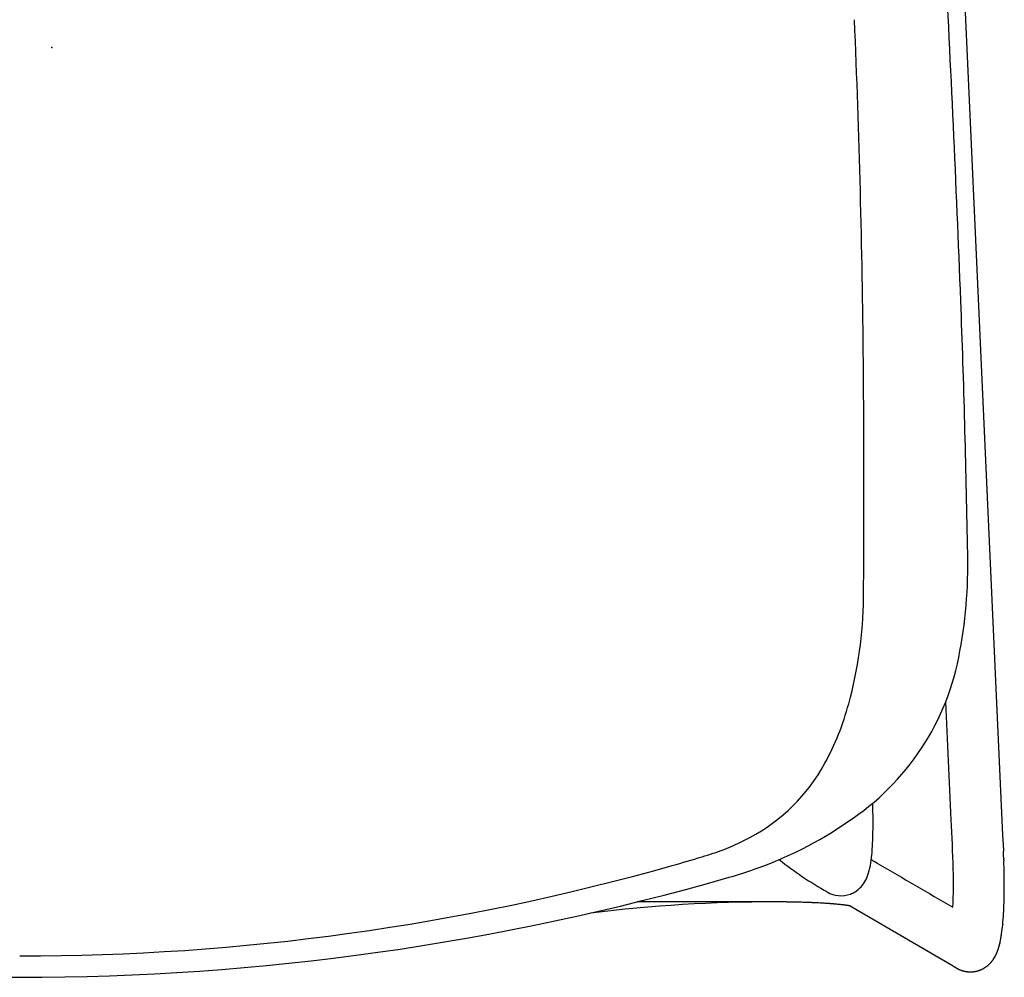
# Model space of a CAD drawing. Units: inches. Extents: x 0 to 360, y 17 to 121.
# Drawn here: x 38 to 47, y 76 to 85 of the extents above; entities that cross this region are included whole.
import ezdxf

# ---------------------------------------------------------------- set-up
doc = ezdxf.new("R2010")
doc.units = ezdxf.units.IN
doc.header["$MEASUREMENT"] = 0
doc.layers.add('SEAT', color=5, linetype='Continuous')

# ---------------------------------------------------------------- blocks, each defined once
blk = doc.blocks.new('3AAS39L04_0P')
at = {"layer": 'SEAT'}
for p, q in [((-7.6366, 8.1699), (7.3305, 8.8521)), ((7.3305, 8.8521), (7.4194, 8.8562)), ((7.4194, 8.8562), (7.4719, 8.8586)), ((7.4719, 8.8586), (7.4788, 8.8589)), ((7.4788, 8.8589), (7.4788, 8.8589)), ((7.5448, 8.8619), (7.5461, 8.8619)), ((7.5461, 8.8619), (7.5461, 8.8619)), ((7.5522, 8.8622), (7.5522, 8.8622)), ((7.5596, 8.8625), (7.5609, 8.8625)), ((7.5609, 8.8625), (7.5671, 8.8628)), ((7.5671, 8.8628), (7.5683, 8.8628)), ((7.5683, 8.8628), (7.5683, 8.8628)), ((7.5756, 8.8631), (7.5756, 8.8631)), ((7.6201, 8.8646), (7.6201, 8.8646)), ((7.6642, 8.8658), (7.6642, 8.8658)), ((7.708, 8.8667), (7.708, 8.8667)), ((7.7717, 8.8673), (7.7717, 8.8673)), ((7.7788, 8.8674), (7.78, 8.8674)), ((7.78, 8.8674), (7.78, 8.8674)), ((7.8365, 8.8673), (7.8365, 8.8673)), ((7.8435, 8.8672), (7.8435, 8.8672)), ((7.8643, 8.867), (7.8643, 8.867)), ((7.9585, 8.865), (7.9585, 8.865)), ((7.9704, 8.8645), (7.9715, 8.8645)), ((7.9715, 8.8645), (7.9715, 8.8645)), ((8.0584, 8.8604), (8.0584, 8.8604)), ((8.1184, 8.8563), (8.1184, 8.8563)), ((8.1466, 8.8539), (8.1466, 8.8539)), ((8.1521, 8.8534), (8.1521, 8.8534)), ((8.1621, 8.8525), (8.1631, 8.8524)), ((8.1631, 8.8524), (8.1631, 8.8524)), ((8.2454, 8.8426), (8.2454, 8.8426)), ((8.2493, 8.842), (8.2502, 8.8419)), ((8.2502, 8.8419), (8.2502, 8.8419)), ((8.2822, 8.8368), (8.2822, 8.8368)), ((8.2877, 8.8358), (8.2877, 8.8358)), ((8.3003, 8.8335), (8.3013, 8.8333)), ((8.3013, 8.8333), (8.3013, 8.8333)), ((8.3092, 8.8317), (8.3102, 8.8315)), ((8.3102, 8.8315), (8.3102, 8.8315)), ((8.318, 8.8299), (8.318, 8.8299)), ((8.319, 8.8297), (8.319, 8.8297)), ((8.3267, 8.8281), (8.3267, 8.8281)), ((8.3276, 8.8279), (8.3276, 8.8279)), ((8.3352, 8.8261), (8.3362, 8.8259)), ((8.3362, 8.8259), (8.3362, 8.8259)), ((8.3437, 8.8241), (8.3437, 8.8241)), ((8.3447, 8.8239), (8.3447, 8.8239)), ((8.3521, 8.822), (8.3521, 8.822)), ((8.3531, 8.8218), (8.3531, 8.8218)), ((8.3604, 8.8198), (8.3604, 8.8198)), ((8.3615, 8.8196), (8.3615, 8.8196)), ((8.3687, 8.8176), (8.3687, 8.8176)), ((8.3698, 8.8172), (8.3698, 8.8172)), ((8.3769, 8.8151), (8.3769, 8.8151)), ((8.3781, 8.8148), (8.3781, 8.8148)), ((8.3864, 8.8122), (8.3864, 8.8122)), ((8.3946, 8.8095), (8.3946, 8.8095)), ((8.3976, 8.8085), (8.3976, 8.8085)), ((8.3988, 8.8081), (8.3988, 8.8081)), ((8.4017, 8.807), (8.4017, 8.807)), ((8.4029, 8.8066), (8.4029, 8.8066)), ((8.4058, 8.8055), (8.4058, 8.8055)), ((8.4071, 8.8051), (8.4071, 8.8051)), ((8.41, 8.804), (8.41, 8.804)), ((8.4112, 8.8035), (8.4112, 8.8035)), ((8.4141, 8.8024), (8.4141, 8.8024)), ((8.4196, 8.8002), (8.4196, 8.8002)), ((8.4224, 8.7991), (8.4224, 8.7991)), ((8.4238, 8.7985), (8.4238, 8.7985)), ((8.4266, 8.7973), (8.4266, 8.7973)), ((8.428, 8.7967), (8.428, 8.7967)), ((8.4308, 8.7955), (8.4308, 8.7955)), ((8.4322, 8.7949), (8.4322, 8.7949)), ((8.4351, 8.7936), (8.4351, 8.7936)), ((8.4364, 8.7929), (8.4364, 8.7929)), ((8.4393, 8.7916), (8.4393, 8.7916)), ((8.4407, 8.791), (8.4407, 8.791)), ((8.4436, 8.7896), (8.4436, 8.7896)), ((8.445, 8.7889), (8.445, 8.7889)), ((8.4479, 8.7874), (8.4479, 8.7874)), ((8.4493, 8.7867), (8.4493, 8.7867)), ((8.4522, 8.7852), (8.4522, 8.7852)), ((8.4536, 8.7845), (8.4536, 8.7845)), ((8.4565, 8.7829), (8.4565, 8.7829)), ((8.458, 8.7821), (8.458, 8.7821)), ((8.4764, 8.7713), (8.4764, 8.7713)), ((8.4779, 8.7703), (8.4779, 8.7703)), ((8.493, 8.7599), (8.493, 8.7599)), ((8.4946, 8.7587), (8.4946, 8.7587)), ((8.4986, 8.7557), (8.4986, 8.7557)), ((8.5002, 8.7545), (8.5002, 8.7545)), ((8.5008, 8.754), (8.5008, 8.754)), ((8.5024, 8.7527), (8.5024, 8.7527)), ((8.503, 8.7522), (8.503, 8.7522)), ((8.5046, 8.7509), (8.5046, 8.7509)), ((8.5052, 8.7504), (8.5052, 8.7504)), ((8.5075, 8.7486), (8.5075, 8.7486)), ((8.5091, 8.7472), (8.5091, 8.7472)), ((8.5097, 8.7467), (8.5097, 8.7467)), ((8.5113, 8.7453), (8.5113, 8.7453)), ((8.5119, 8.7448), (8.5119, 8.7448)), ((8.5168, 8.7404), (8.5168, 8.7404)), ((8.5174, 8.7398), (8.5174, 8.7398)), ((8.5244, 8.7331), (8.5244, 8.7331)), ((8.5314, 8.726), (8.5314, 8.726)), ((8.5355, 8.7215), (8.5355, 8.7215)), ((8.5371, 8.7198), (8.5371, 8.7198)), ((8.549, 8.7051), (8.549, 8.7051)), ((8.5495, 8.7045), (8.5495, 8.7045)), ((8.5529, 8.7), (8.5529, 8.7)), ((8.5584, 8.6921), (8.5584, 8.6921)), ((8.5641, 8.6832), (8.5641, 8.6832)), ((8.5654, 8.6811), (8.5654, 8.6811)), ((8.5674, 8.6775), (8.5674, 8.6775)), ((8.5687, 8.6754), (8.5687, 8.6754)), ((8.5691, 8.6747), (8.5691, 8.6747)), ((8.5702, 8.6725), (8.5702, 8.6725)), ((8.5706, 8.6718), (8.5706, 8.6718)), ((8.5737, 8.666), (8.5737, 8.666)), ((8.5748, 8.6637), (8.5748, 8.6637)), ((8.5752, 8.663), (8.5752, 8.663)), ((8.5763, 8.6608), (8.5763, 8.6608)), ((8.5767, 8.66), (8.5767, 8.66)), ((8.5777, 8.6577), (8.5777, 8.6577)), ((8.5781, 8.657), (8.5781, 8.657)), ((8.5791, 8.6547), (8.5791, 8.6547)), ((8.5795, 8.6539), (8.5795, 8.6539)), ((8.5805, 8.6516), (8.5805, 8.6516)), ((8.5808, 8.6509), (8.5808, 8.6509)), ((8.5818, 8.6486), (8.5818, 8.6486)), ((8.5821, 8.6478), (8.5821, 8.6478)), ((8.5831, 8.6455), (8.5831, 8.6455)), ((8.5834, 8.6447), (8.5834, 8.6447)), ((8.5843, 8.6423), (8.5843, 8.6423)), ((8.5846, 8.6415), (8.5846, 8.6415)), ((8.5855, 8.6392), (8.5855, 8.6392)), ((8.5858, 8.6384), (8.5858, 8.6384)), ((8.5867, 8.636), (8.5867, 8.636)), ((8.587, 8.6352), (8.587, 8.6352)), ((8.5878, 8.6329), (8.5878, 8.6329)), ((8.5881, 8.632), (8.5881, 8.632)), ((8.5891, 8.6288), (8.5891, 8.6288)), ((8.5899, 8.6265), (8.5899, 8.6265)), ((8.5901, 8.6256), (8.5901, 8.6256)), ((8.5911, 8.6224), (8.5911, 8.6224)), ((8.5918, 8.62), (8.5918, 8.62)), ((8.5921, 8.6191), (8.5921, 8.6191)), ((8.5927, 8.6167), (8.5927, 8.6167)), ((8.593, 8.6159), (8.593, 8.6159)), ((8.5936, 8.6135), (8.5936, 8.6135)), ((8.5938, 8.6126), (8.5938, 8.6126)), ((8.5944, 8.6102), (8.5944, 8.6102)), ((8.5954, 8.6059), (8.5954, 8.6059)), ((8.5959, 8.6035), (8.5959, 8.6035)), ((8.5961, 8.6026), (8.5961, 8.6026)), ((8.5968, 8.5993), (8.5968, 8.5993)), ((8.5972, 8.5968), (8.5972, 8.5968)), ((8.5974, 8.5959), (8.5974, 8.5959)), ((8.5978, 8.5935), (8.5978, 8.5935)), ((8.598, 8.5926), (8.598, 8.5926)), ((8.5984, 8.5902), (8.5984, 8.5902)), ((8.5985, 8.5892), (8.5985, 8.5892)), ((8.5989, 8.5868), (8.5989, 8.5868)), ((8.599, 8.5859), (8.599, 8.5859)), ((8.5993, 8.5835), (8.5993, 8.5835)), ((8.5995, 8.5825), (8.5995, 8.5825)), ((8.5999, 8.5785), (8.5999, 8.5785)), ((8.6004, 8.5734), (8.6004, 8.5734)), ((8.6004, 8.5283), (8.6004, 8.5283)), ((8.6007, 8.5706), (8.6007, 8.5706)), ((8.6007, 8.57), (8.6007, 8.57)), ((8.6008, 8.534), (8.6008, 8.534)), ((8.6009, 8.5672), (8.6009, 8.5672)), ((8.601, 8.5665), (8.601, 8.5665)), ((8.601, 8.5364), (8.601, 8.5364)), ((8.6011, 8.5637), (8.6011, 8.5637)), ((8.6011, 8.5631), (8.6011, 8.5631)), ((8.6013, 8.5603), (8.6013, 8.5603)), ((8.6013, 8.5596), (8.6013, 8.5596)), ((8.6014, 8.5534), (8.6014, 8.5534)), ((8.6014, 8.5527), (8.6014, 8.5527)), ((8.6014, 8.5459), (8.6014, 8.5459)), ((8.5731, 8.4351), (8.5731, 8.4351)), ((8.575, 8.4387), (8.575, 8.4387)), ((8.5762, 8.4413), (8.5762, 8.4413)), ((8.5764, 8.4418), (8.5764, 8.4418)), ((8.5774, 8.4439), (8.5774, 8.4439)), ((8.5777, 8.4445), (8.5777, 8.4445)), ((8.5787, 8.4466), (8.5787, 8.4466)), ((8.5789, 8.4472), (8.5789, 8.4472)), ((8.5799, 8.4493), (8.5799, 8.4493)), ((8.5802, 8.45), (8.5802, 8.45)), ((8.5811, 8.4522), (8.5811, 8.4522)), ((8.5814, 8.4528), (8.5814, 8.4528)), ((8.5824, 8.4551), (8.5824, 8.4551)), ((8.5826, 8.4557), (8.5826, 8.4557)), ((8.5836, 8.4581), (8.5836, 8.4581)), ((8.5838, 8.4587), (8.5838, 8.4587)), ((8.5848, 8.4611), (8.5848, 8.4611)), ((8.585, 8.4618), (8.585, 8.4618)), ((8.5859, 8.4642), (8.5859, 8.4642)), ((8.5862, 8.4649), (8.5862, 8.4649)), ((8.5871, 8.4674), (8.5871, 8.4674)), ((8.5873, 8.4681), (8.5873, 8.4681)), ((8.5882, 8.4706), (8.5882, 8.4706)), ((8.5884, 8.4713), (8.5884, 8.4713)), ((8.5893, 8.4738), (8.5893, 8.4738)), ((8.5895, 8.4745), (8.5895, 8.4745)), ((8.5903, 8.4772), (8.5903, 8.4772)), ((8.5905, 8.4778), (8.5905, 8.4778)), ((8.5918, 8.4822), (8.5918, 8.4822)), ((8.592, 8.4829), (8.592, 8.4829)), ((8.5927, 8.4856), (8.5927, 8.4856)), ((8.5929, 8.4862), (8.5929, 8.4862)), ((8.5936, 8.4889), (8.5936, 8.4889)), ((8.5938, 8.4896), (8.5938, 8.4896)), ((8.5945, 8.4923), (8.5945, 8.4923)), ((8.5946, 8.493), (8.5946, 8.493)), ((8.5953, 8.4957), (8.5953, 8.4957)), ((8.5954, 8.4964), (8.5954, 8.4964)), ((8.596, 8.4991), (8.596, 8.4991)), ((8.5961, 8.4997), (8.5961, 8.4997)), ((8.5967, 8.5025), (8.5967, 8.5025)), ((8.5968, 8.5031), (8.5968, 8.5031)), ((8.5973, 8.5059), (8.5973, 8.5059)), ((8.5974, 8.5065), (8.5974, 8.5065)), ((8.5979, 8.5093), (8.5979, 8.5093)), ((8.598, 8.5099), (8.598, 8.5099)), ((8.5985, 8.5127), (8.5985, 8.5127)), ((8.5986, 8.5133), (8.5986, 8.5133)), ((8.599, 8.5166), (8.599, 8.5166)), ((8.599, 8.5161), (8.599, 8.5161)), ((8.6, 8.5244), (8.6, 8.5244)), ((8.6001, 8.525), (8.6001, 8.525)), ((8.5486, 8.3921), (8.0201, 7.4837)), ((8.5606, 8.4129), (8.5603, 8.4124)), ((8.5603, 8.4124), (8.5603, 8.4124)), ((8.5608, 8.4132), (8.5606, 8.4129)), ((8.5611, 8.4138), (8.5608, 8.4132)), ((8.5613, 8.414), (8.5611, 8.4138)), ((8.5617, 8.4147), (8.5616, 8.4145)), ((8.5616, 8.4145), (8.5616, 8.4145)), ((8.562, 8.4153), (8.5619, 8.4151)), ((8.5619, 8.4151), (8.5619, 8.4151)), ((8.5624, 8.4159), (8.5623, 8.4157)), ((8.5623, 8.4157), (8.5623, 8.4157)), ((8.5648, 8.4199), (8.5624, 8.4159)), ((8.5655, 8.4211), (8.5655, 8.4211)), ((8.566, 8.422), (8.566, 8.422)), ((8.5681, 8.4257), (8.5681, 8.4257)), ((8.5687, 8.4269), (8.5687, 8.4269)), ((8.5699, 8.429), (8.5699, 8.429)), ((7.9871, 7.4259), (7.9871, 7.4256)), ((7.9871, 7.4256), (7.9871, 7.4256)), ((7.9907, 7.433), (7.9874, 7.4275)), ((7.9875, 7.4277), (7.9874, 7.4275)), ((7.9874, 7.4275), (7.9874, 7.4275)), ((7.9878, 7.4294), (7.9878, 7.4294)), ((7.9878, 7.4291), (7.9878, 7.4291)), ((7.9881, 7.4307), (7.9881, 7.4307)), ((7.9882, 7.431), (7.9882, 7.431)), ((7.9884, 7.4321), (7.9884, 7.4321)), ((7.9885, 7.4324), (7.9885, 7.4324)), ((7.9887, 7.4337), (7.9887, 7.4337)), ((7.9887, 7.4334), (7.9887, 7.4334)), ((7.989, 7.4348), (7.989, 7.4348)), ((7.989, 7.4346), (7.989, 7.4346)), ((7.9893, 7.4362), (7.9893, 7.4362)), ((7.9893, 7.4361), (7.9893, 7.4361)), ((7.9894, 7.4366), (7.9894, 7.4366)), ((7.9894, 7.4365), (7.9894, 7.4365)), ((7.9895, 7.4369), (7.9895, 7.4369)), ((7.9897, 7.4375), (7.9896, 7.4374)), ((7.9896, 7.4374), (7.9896, 7.4374)), ((7.9898, 7.438), (7.9898, 7.438)), ((7.9898, 7.4379), (7.9898, 7.4379)), ((7.9899, 7.4382), (7.9899, 7.4382)), ((8.0201, 7.4837), (7.9907, 7.433)), ((7.9749, 7.336), (7.9749, 7.336)), ((7.9762, 7.3486), (7.9762, 7.3486)), ((7.9767, 7.3527), (7.9766, 7.3518)), ((7.9766, 7.3518), (7.9766, 7.3518)), ((7.9771, 7.3567), (7.977, 7.3558)), ((7.977, 7.3558), (7.977, 7.3558)), ((7.9776, 7.3607), (7.9775, 7.3598)), ((7.9775, 7.3598), (7.9775, 7.3598)), ((7.978, 7.3645), (7.9779, 7.3637)), ((7.9779, 7.3637), (7.9779, 7.3637)), ((7.9785, 7.3683), (7.9784, 7.3675)), ((7.9784, 7.3675), (7.9784, 7.3675)), ((7.979, 7.3721), (7.9789, 7.3713)), ((7.9789, 7.3713), (7.9789, 7.3713)), ((7.9794, 7.3757), (7.9793, 7.3749)), ((7.9793, 7.3749), (7.9793, 7.3749)), ((7.9798, 7.3785), (7.9798, 7.3785)), ((7.9803, 7.3827), (7.9803, 7.3827)), ((7.9808, 7.3861), (7.9807, 7.3854)), ((7.9807, 7.3854), (7.9807, 7.3854)), ((7.9812, 7.3895), (7.9812, 7.3888)), ((7.9812, 7.3888), (7.9812, 7.3888)), ((7.9817, 7.3927), (7.9816, 7.392)), ((7.9816, 7.392), (7.9816, 7.392)), ((7.9821, 7.3958), (7.9821, 7.3952)), ((7.9821, 7.3952), (7.9821, 7.3952)), ((7.9826, 7.3989), (7.9825, 7.3983)), ((7.9825, 7.3983), (7.9825, 7.3983)), ((7.983, 7.4018), (7.9829, 7.4013)), ((7.9829, 7.4013), (7.9829, 7.4013)), ((7.9835, 7.4047), (7.9834, 7.4041)), ((7.9834, 7.4041), (7.9834, 7.4041)), ((7.9839, 7.4075), (7.9838, 7.4069)), ((7.9838, 7.4069), (7.9838, 7.4069)), ((7.9843, 7.4102), (7.9843, 7.4096)), ((7.9843, 7.4096), (7.9843, 7.4096)), ((7.9848, 7.4127), (7.9847, 7.4122)), ((7.9847, 7.4122), (7.9847, 7.4122)), ((7.9852, 7.4152), (7.9851, 7.4147)), ((7.9851, 7.4147), (7.9851, 7.4147)), ((7.9856, 7.4176), (7.9855, 7.4171)), ((7.9855, 7.4171), (7.9855, 7.4171)), ((7.986, 7.4198), (7.9859, 7.4194)), ((7.9859, 7.4194), (7.9859, 7.4194)), ((7.9864, 7.422), (7.9863, 7.4216)), ((7.9863, 7.4216), (7.9863, 7.4216)), ((7.9868, 7.424), (7.9867, 7.4236)), ((7.9867, 7.4236), (7.9867, 7.4236)), ((7.9668, 7.2428), (7.9667, 7.2415)), ((7.9672, 7.2482), (7.9671, 7.247)), ((7.9671, 7.247), (7.9671, 7.247)), ((7.968, 7.2589), (7.9679, 7.2576)), ((7.9679, 7.2576), (7.9679, 7.2576)), ((7.9684, 7.2641), (7.9683, 7.2629)), ((7.9683, 7.2629), (7.9683, 7.2629)), ((7.9688, 7.2693), (7.9687, 7.2681)), ((7.9687, 7.2681), (7.9687, 7.2681)), ((7.9691, 7.2733), (7.9691, 7.2733)), ((7.9697, 7.2796), (7.9697, 7.2796)), ((7.97, 7.2834), (7.97, 7.2834)), ((7.9731, 7.3181), (7.9731, 7.3181)), ((7.974, 7.3272), (7.9739, 7.3262)), ((7.9739, 7.3262), (7.9739, 7.3262)), ((7.9744, 7.3316), (7.9743, 7.3306)), ((7.9743, 7.3306), (7.9743, 7.3306)), ((7.962, 7.1681), (7.9619, 7.1666)), ((7.9619, 7.1666), (7.9619, 7.1666)), ((7.9623, 7.1727), (7.962, 7.1681)), ((7.9624, 7.1741), (7.9623, 7.1727)), ((7.9626, 7.1786), (7.9624, 7.1741)), ((7.9627, 7.1801), (7.9626, 7.1786)), ((7.963, 7.1846), (7.9627, 7.1801)), ((7.9631, 7.186), (7.963, 7.1846)), ((7.9633, 7.1905), (7.9631, 7.186)), ((7.9645, 7.2093), (7.9644, 7.208)), ((7.9644, 7.208), (7.9644, 7.208)), ((7.9648, 7.2137), (7.9645, 7.2093)), ((7.9649, 7.215), (7.9648, 7.2137)), ((7.9652, 7.2194), (7.9649, 7.215)), ((7.9659, 7.2306), (7.9656, 7.2263)), ((7.9656, 7.2263), (7.9656, 7.225)), ((7.9656, 7.225), (7.9656, 7.225)), ((7.966, 7.2318), (7.9659, 7.2306)), ((7.9663, 7.2361), (7.966, 7.2318)), ((7.9664, 7.2373), (7.9663, 7.2361)), ((7.9667, 7.2415), (7.9667, 7.2415)), ((7.9576, 7.0781), (7.9574, 7.0732)), ((7.9574, 7.0732), (7.9574, 7.0715)), ((7.9574, 7.0715), (7.9574, 7.0715)), ((7.9577, 7.0797), (7.9576, 7.0781)), ((7.9579, 7.0846), (7.9577, 7.0797)), ((7.958, 7.0863), (7.9579, 7.0846)), ((7.9582, 7.0912), (7.958, 7.0863)), ((7.9585, 7.0977), (7.9582, 7.0912)), ((7.9585, 7.0993), (7.9585, 7.0977)), ((7.96, 7.1296), (7.9597, 7.1248)), ((7.9597, 7.1248), (7.9597, 7.1248)), ((7.9604, 7.1374), (7.9604, 7.1374)), ((7.9541, 6.9779), (7.9541, 6.9779)), ((7.955, 7.0057), (7.9549, 7.004)), ((7.9549, 7.004), (7.9549, 7.004)), ((7.9551, 7.0108), (7.955, 7.0057)), ((7.9561, 7.0381), (7.9561, 7.0381)), ((7.9519, 6.8835), (7.9519, 6.8835)), ((7.9524, 6.907), (7.9523, 6.9052)), ((7.9523, 6.9052), (7.9523, 6.9052)), ((7.9525, 6.9124), (7.9524, 6.907)), ((7.9531, 6.9409), (7.9531, 6.9409)), ((7.9535, 6.9551), (7.9535, 6.9551)), ((7.9511, 6.8325), (7.9511, 6.8325)), ((7.9514, 6.8489), (7.9513, 6.8472)), ((7.9513, 6.8472), (7.9513, 6.8472)), ((7.9516, 6.8636), (7.9516, 6.8636)), ((7.9503, 6.7162), (7.9503, 6.7015)), ((7.9503, 6.7015), (7.9503, 6.6918)), ((7.9504, 6.7458), (7.9504, 6.744)), ((7.9504, 6.744), (7.9504, 6.7383)), ((7.9504, 6.7383), (7.9504, 6.7366)), ((7.9504, 6.7366), (7.9504, 6.7309)), ((7.9504, 6.7309), (7.9504, 6.7309)), ((7.9506, 6.7754), (7.9505, 6.7661)), ((7.9505, 6.7661), (7.9505, 6.7606)), ((7.9505, 6.7606), (7.9505, 6.7606)), ((7.9503, 6.6918), (7.9503, 6.6867)), ((7.9503, 6.6867), (7.9506, 5.4494)), ((7.9503, 6.6273), (7.9503, 6.5558))]:
    blk.add_line(p, q, dxfattribs=at)
for centre, radius, start, end in [((9.1359, -27.3758), 36.2725, 92.51413, 92.61844), ((7.7106, 5.0657), 3.7998, 92.3885, 92.48062), ((7.7165, 4.9082), 3.9574, 92.27125, 92.37894), ((7.8399, 1.8019), 7.0662, 92.1433, 92.20285), ((7.8102, 2.5977), 6.2698, 91.73723, 92.14453), ((7.8094, 2.6341), 6.2334, 91.33541, 91.74019), ((7.8063, 2.7552), 6.1123, 90.92066, 91.33203), ((7.8016, 3.0723), 5.7951, 90.29553, 90.92495), ((7.8009, 3.162), 5.7054, 90.22189, 90.29351), ((7.8002, 3.4724), 5.395, 89.61453, 90.21464), ((7.8011, 3.6502), 5.2172, 89.53443, 89.61099), ((7.8017, 3.7228), 5.1446, 89.30324, 89.53481), ((7.8092, 4.2178), 4.6495, 88.15987, 89.32076), ((7.8235, 4.7087), 4.1584, 87.97518, 88.14004), ((7.8399, 5.1332), 3.7336, 86.64561, 87.98068), ((7.884, 5.8909), 2.9747, 85.47952, 86.63847), ((7.916, 6.3043), 2.56, 84.83262, 85.46502), ((7.9303, 6.4647), 2.399, 84.69467, 84.82716), ((7.9381, 6.5481), 2.3153, 84.44686, 84.69517), ((7.9877, 7.0287), 1.8321, 81.91361, 84.5072), ((8.0365, 7.389), 1.4685, 81.66958, 81.82152), ((8.0618, 7.5573), 1.2983, 80.22648, 81.65541), ((8.0877, 7.7107), 1.1427, 79.92001, 80.20105), ((8.1003, 7.781), 1.0713, 79.23829, 79.92437), ((8.1158, 7.8627), 0.9881, 78.71232, 79.18237), ((8.1279, 7.9232), 0.9265, 78.16081, 78.65594), ((8.1335, 7.9499), 0.8991, 78.09777, 78.15881), ((8.1398, 7.9796), 0.8688, 77.57886, 78.10041), ((8.1446, 8.0014), 0.8465, 77.51128, 77.57686), ((8.1518, 8.0339), 0.8132, 76.96526, 77.51499), ((8.163, 8.0821), 0.7637, 76.3156, 76.89369), ((8.1465, 8.0146), 0.8332, 76.23899, 76.31022), ((8.1749, 8.1305), 0.7139, 75.62872, 76.23962), ((8.1396, 7.9934), 0.8555, 75.54607, 75.61812), ((8.1858, 8.1729), 0.67, 74.89643, 75.54067), ((8.1804, 8.1528), 0.6909, 74.79968, 74.89215), ((8.1976, 8.2162), 0.6253, 74.11716, 74.80215), ((8.1712, 8.1239), 0.7212, 74.01408, 74.10601), ((8.2083, 8.2535), 0.5864, 73.28242, 74.00884), ((8.2134, 8.2706), 0.5686, 73.16017, 73.28031), ((8.2199, 8.292), 0.5462, 72.25714, 73.16524), ((8.2304, 8.3247), 0.5119, 71.28233, 72.25724), ((8.2379, 8.3471), 0.4882, 70.913, 71.27815), ((8.2355, 8.34), 0.4957, 70.76431, 70.91098), ((8.2423, 8.3598), 0.4748, 70.38798, 70.76322), ((8.2442, 8.365), 0.4692, 70.2305, 70.38794), ((8.2476, 8.3744), 0.4593, 69.84398, 70.23165), ((8.2437, 8.364), 0.4704, 69.68133, 69.84144), ((8.2516, 8.3853), 0.4477, 69.28234, 69.67967), ((8.2532, 8.3896), 0.4431, 69.1092, 69.28254), ((8.2567, 8.3985), 0.4335, 68.70063, 69.11048), ((8.2596, 8.406), 0.4255, 67.91202, 68.70255), ((8.2643, 8.4178), 0.4128, 67.47916, 67.90978), ((8.2661, 8.422), 0.4082, 67.27888, 67.47909), ((8.2685, 8.4278), 0.4019, 66.83514, 67.27935), ((8.2705, 8.4323), 0.397, 66.62557, 66.83505), ((8.2723, 8.4366), 0.3923, 66.16819, 66.6259), ((8.2743, 8.441), 0.3875, 65.94928, 66.16757), ((8.2767, 8.4464), 0.3816, 65.47663, 65.9496), ((8.2785, 8.4504), 0.3772, 65.2477, 65.47653), ((8.2802, 8.4542), 0.373, 64.76061, 65.24803), ((8.2824, 8.4588), 0.3679, 64.52118, 64.75987), ((8.2844, 8.4629), 0.3633, 64.01777, 64.52187), ((8.2862, 8.4666), 0.3593, 63.76761, 64.0177), ((8.2878, 8.4698), 0.3557, 63.24879, 63.7679), ((8.2898, 8.4739), 0.3511, 62.98724, 63.24802), ((8.2917, 8.4777), 0.3469, 62.45095, 62.98792), ((8.2935, 8.481), 0.3431, 62.17746, 62.4509), ((8.2949, 8.4837), 0.34, 61.62469, 62.17772), ((8.2971, 8.4878), 0.3354, 61.33827, 61.62395), ((8.304, 8.5001), 0.3214, 57.56069, 61.36285), ((8.3105, 8.5106), 0.309, 57.19394, 57.53751), ((8.3149, 8.5173), 0.301, 53.71042, 57.20721), ((8.3192, 8.5232), 0.2936, 53.31138, 53.6987), ((8.3202, 8.5245), 0.292, 52.3401, 53.31191), ((8.3209, 8.5255), 0.2908, 51.93826, 52.3381), ((8.3253, 8.531), 0.2838, 51.78054, 51.93862), ((8.3226, 8.5276), 0.2881, 51.37497, 51.78192), ((8.3232, 8.5284), 0.2871, 51.217, 51.37454), ((8.3246, 8.5301), 0.2849, 50.80253, 51.21732), ((8.324, 8.5294), 0.2858, 50.64267, 50.8025), ((8.3255, 8.5312), 0.2835, 50.05929, 50.64253), ((8.3261, 8.532), 0.2824, 49.63312, 50.05878), ((8.3274, 8.5334), 0.2806, 49.46667, 49.63261), ((8.3276, 8.5337), 0.2802, 49.03394, 49.46661), ((8.3299, 8.5364), 0.2767, 48.86529, 49.03455), ((8.3296, 8.536), 0.2771, 47.50487, 48.86792), ((8.3307, 8.5373), 0.2755, 47.33319, 47.50474), ((8.3317, 8.5383), 0.274, 45.30703, 47.33627), ((8.3335, 8.5401), 0.2715, 43.21075, 45.30678), ((8.3354, 8.5419), 0.2689, 41.90053, 43.20999), ((8.3363, 8.5427), 0.2677, 41.4104, 41.90016), ((8.3385, 8.5446), 0.2647, 37.32476, 41.41683), ((8.3386, 8.5447), 0.2646, 37.14204, 37.31725), ((8.3409, 8.5465), 0.2617, 35.91478, 37.14173), ((8.342, 8.5473), 0.2603, 33.78712, 35.91594), ((8.3431, 8.548), 0.259, 31.45356, 33.78881), ((8.3438, 8.5484), 0.2582, 30.90987, 31.45298), ((8.3443, 8.5487), 0.2576, 29.9999, 30.91013), ((8.3441, 8.5486), 0.2579, 29.45291, 29.99964), ((8.3452, 8.5492), 0.2566, 29.26838, 29.45238), ((8.3452, 8.5492), 0.2566, 28.71885, 29.2688), ((8.3454, 8.5493), 0.2564, 28.53348, 28.71928), ((8.3456, 8.5495), 0.2561, 27.05446, 28.53412), ((8.3455, 8.5494), 0.2562, 26.49934, 27.05365), ((8.3508, 8.552), 0.2504, 26.30708, 26.50044), ((8.3461, 8.5497), 0.2556, 25.75162, 26.30795), ((8.3524, 8.5527), 0.2486, 25.5578, 25.75341), ((8.3458, 8.5496), 0.2559, 25.00299, 25.55963), ((8.3507, 8.5519), 0.2505, 24.80881, 25.00381), ((8.3472, 8.5502), 0.2543, 24.25, 24.81033), ((8.3469, 8.5501), 0.2547, 24.05707, 24.24986), ((8.3468, 8.55), 0.2548, 23.49649, 24.05648), ((8.3513, 8.552), 0.2499, 23.29997, 23.49746), ((8.3472, 8.5502), 0.2544, 22.74005, 23.30096), ((8.3483, 8.5507), 0.2532, 22.54439, 22.7397), ((8.3479, 8.5505), 0.2536, 21.98182, 22.54496), ((8.3482, 8.5506), 0.2533, 21.78622, 21.9822), ((8.3476, 8.5504), 0.254, 21.22394, 21.78592), ((8.3481, 8.5506), 0.2535, 21.02659, 21.22375), ((8.3479, 8.5505), 0.2537, 20.46407, 21.02619), ((8.3524, 8.5522), 0.2488, 20.26403, 20.46559), ((8.3477, 8.5504), 0.2538, 19.70413, 20.26546), ((8.3483, 8.5507), 0.2531, 19.50503, 19.70377), ((8.3481, 8.5506), 0.2534, 18.94294, 19.50466), ((8.3523, 8.552), 0.249, 18.74167, 18.94435), ((8.3481, 8.5506), 0.2534, 17.98227, 18.74326), ((8.348, 8.5506), 0.2535, 17.42088, 17.9817), ((8.3494, 8.551), 0.252, 17.2197, 17.42071), ((8.3488, 8.5508), 0.2527, 16.45424, 17.22017), ((8.3492, 8.5509), 0.2523, 15.88976, 16.45475), ((8.3494, 8.551), 0.2521, 15.68669, 15.89003), ((8.3486, 8.5508), 0.2528, 15.12168, 15.68587), ((4.8148, 4.1196), 4.4083, 79.54842, 92.2788), ((8.3499, 8.5511), 0.2516, 14.91521, 15.1213), ((8.3498, 8.5511), 0.2517, 14.34859, 14.91572), ((8.3499, 8.5511), 0.2515, 14.14232, 14.34889), ((8.3491, 8.5509), 0.2523, 13.57565, 14.14144), ((8.3499, 8.5511), 0.2515, 12.58801, 13.57492), ((8.3499, 8.5511), 0.2515, 12.02015, 12.58703), ((8.3501, 8.5512), 0.2513, 11.80849, 12.02024), ((8.35, 8.5512), 0.2514, 11.03154, 11.80842), ((8.3505, 8.5512), 0.2509, 10.46931, 11.03172), ((8.3493, 8.551), 0.2522, 10.25688, 10.46966), ((8.3488, 8.5509), 0.2526, 9.70103, 10.2566), ((8.3492, 8.551), 0.2522, 9.48636, 9.70082), ((8.3496, 8.5511), 0.2518, 8.93312, 9.48624), ((8.3505, 8.5512), 0.2509, 8.71631, 8.93382), ((8.3498, 8.5511), 0.2516, 8.16618, 8.71732), ((8.3489, 8.551), 0.2526, 7.94782, 8.16723), ((8.35, 8.5511), 0.2514, 7.39975, 7.94777), ((8.3489, 8.551), 0.2525, 7.1782, 7.40096), ((8.3498, 8.5511), 0.2517, 6.24765, 7.178), ((8.3505, 8.5512), 0.251, 5.08122, 6.24869), ((8.3471, 8.5513), 0.2543, 354.0444, 354.78884), ((8.352, 8.5513), 0.2494, 4.45035, 5.08245), ((8.3461, 8.5514), 0.2554, 354.7885, 356.07481), ((8.3508, 8.5512), 0.2506, 4.29541, 4.45058), ((8.3522, 8.5513), 0.2492, 3.65883, 4.29696), ((8.3467, 8.5514), 0.2547, 356.07547, 356.63273), ((8.3512, 8.5512), 0.2502, 3.50596, 3.65905), ((8.3524, 8.5513), 0.249, 2.86461, 3.50726), ((8.3485, 8.5513), 0.253, 356.63168, 358.77383), ((8.3514, 8.5512), 0.25, 2.71387, 2.86482), ((8.3524, 8.5513), 0.2491, 2.0692, 2.71492), ((8.3513, 8.5512), 0.2501, 1.92085, 2.06947), ((8.3518, 8.5513), 0.2496, 0.48051, 1.92097), ((8.3513, 8.5513), 0.2501, 0.33647, 0.48082), ((8.3506, 8.5513), 0.2509, 358.7748, 0.33565), ((11.8613, -235.4139), 244.0615, 92.23226, 92.998739), ((6.4365, -99.764), 108.3034, 90.950686, 92.15977), ((5.2144, 6.115), 2.3737, 32.99411, 80.29657), ((8.319, 8.5653), 0.2855, 331.48196, 332.86963), ((8.3264, 8.5615), 0.2772, 332.87372, 333.71598), ((8.3302, 8.5596), 0.2729, 333.71742, 334.30964), ((8.3321, 8.5587), 0.2708, 334.31041, 334.43839), ((8.3332, 8.5582), 0.2697, 334.43807, 334.92497), ((8.3347, 8.5575), 0.268, 334.9254, 335.05992), ((8.3351, 8.5573), 0.2675, 335.05975, 335.561), ((8.3367, 8.5565), 0.2658, 335.56184, 335.70192), ((8.3379, 8.556), 0.2644, 335.70116, 336.21853), ((8.3417, 8.5543), 0.2603, 336.21747, 336.36406), ((8.3391, 8.5555), 0.2632, 336.36333, 336.893), ((8.3406, 8.5548), 0.2616, 336.89414, 337.04362), ((8.3418, 8.5543), 0.2602, 337.04268, 337.58808), ((8.346, 8.5526), 0.2557, 337.58651, 337.74194), ((8.3424, 8.5541), 0.2596, 337.74108, 338.29722), ((8.3439, 8.5535), 0.258, 338.29863, 338.4553), ((8.3448, 8.5531), 0.257, 338.45445, 339.02511), ((8.3457, 8.5528), 0.256, 339.025, 339.18474), ((8.3463, 8.5525), 0.2554, 339.18403, 339.76694), ((8.3471, 8.5522), 0.2545, 339.7668, 339.92891), ((8.3477, 8.552), 0.2539, 339.92818, 340.52282), ((8.3485, 8.5518), 0.2531, 340.52266, 340.68669), ((8.3489, 8.5516), 0.2526, 340.68595, 341.29181), ((8.3496, 8.5514), 0.2518, 341.29162, 341.45709), ((8.3498, 8.5513), 0.2517, 341.45675, 342.07293), ((8.3513, 8.5508), 0.2501, 342.07304, 342.23904), ((8.3508, 8.551), 0.2506, 342.23876, 342.86519), ((8.3524, 8.5505), 0.249, 342.86542, 343.03211), ((8.3517, 8.5507), 0.2497, 343.03235, 344.06953), ((8.3525, 8.5505), 0.2489, 344.07075, 344.23486), ((8.3515, 8.5508), 0.2499, 344.23505, 344.87408), ((8.3524, 8.5505), 0.249, 344.87532, 345.0358), ((8.3514, 8.5508), 0.25, 345.03601, 345.67766), ((8.3523, 8.5505), 0.2491, 345.67886, 345.83561), ((8.3513, 8.5508), 0.25, 345.83584, 346.47983), ((8.3522, 8.5506), 0.2492, 346.48097, 346.63391), ((8.3512, 8.5508), 0.2502, 346.63414, 347.28016), ((8.352, 8.5506), 0.2494, 347.28124, 347.4303), ((8.3508, 8.5509), 0.2506, 347.43079, 348.0785), ((8.3512, 8.5508), 0.2501, 348.07978, 348.22323), ((8.3517, 8.5507), 0.2497, 348.22296, 348.87464), ((8.352, 8.5506), 0.2494, 348.87394, 349.01526), ((8.3504, 8.5509), 0.251, 349.01581, 349.66549), ((8.3502, 8.551), 0.2512, 349.66666, 349.80199), ((8.351, 8.5508), 0.2504, 349.80191, 350.45399), ((8.3511, 8.5508), 0.2503, 350.45335, 350.5863), ((8.3499, 8.551), 0.2515, 350.58666, 351.23561), ((8.335, 8.5533), 0.2666, 351.24002, 351.36122), ((8.3505, 8.5509), 0.2509, 351.36405, 352.01245), ((8.3487, 8.5512), 0.2527, 352.14031, 353.9166), ((8.3497, 8.551), 0.2517, 352.01088, 352.13913), ((8.3467, 8.5514), 0.2547, 353.91549, 354.04409), ((65.5745, -1281.5169), 1291.2103, 92.5918157, 92.6405995), ((8.2431, -10.544), 18.9461, 91.81167, 93.19965), ((-16221.8927, 9449.1825), 18775.9954, 329.81133585, 329.8137892), ((7.7772, 4.9797), 3.4155, 86.2662, 92.23317), ((1.2399, 12.6495), 8.4583, 329.77862, 329.93715), ((9.0059, 8.1552), 0.5145, 149.73907, 149.79917), ((8.8644, 8.2379), 0.3506, 149.6243, 149.70191), ((8.7713, 8.2925), 0.2426, 149.48225, 149.57842), ((8.2796, 8.5878), 0.3309, 329.52564, 329.76722), ((8.2919, 8.5806), 0.3167, 329.76803, 329.94924), ((8.3039, 8.5737), 0.3028, 329.94537, 330.74186), ((8.3119, 8.5692), 0.2937, 330.74471, 331.01402), ((8.314, 8.568), 0.2912, 331.01338, 331.48538), ((7.2144, 3.3319), 4.3138, 88.24858, 92.42345), ((7.27, 4.9855), 2.6593, 85.24232, 88.35664), ((7.3673, 6.1712), 1.4696, 81.43161, 85.18859), ((7.81, 7.5033), 0.2809, 149.76769, 153.56711), ((17.7726, 1.7495), 11.7857, 149.71462, 149.98633), ((7.4862, 6.9382), 0.6935, 73.7458, 81.70803), ((3.8039, -86.8587), 94.4184, 90.531283, 92.467005), ((4.0172, -124.5974), 132.1576, 89.780563, 90.472035), ((4.542, -62.1874), 69.7466, 89.524001, 90.015333), ((5.0694, 3.6056), 3.9515, 74.79122, 89.2457), ((7.574, 7.2397), 0.3795, 62.08437, 73.72436), ((7.6252, 7.3342), 0.2719, 31.84937, 62.305), ((7.6403, 7.3458), 0.253, 20.49664, 31.4073), ((7.6425, 7.3469), 0.2506, 329.20375, 20.45492), ((8.3726, 7.3508), 0.3927, 169.02982, 169.26088), ((8.3332, 7.3585), 0.3526, 168.71553, 168.97342), ((8.2981, 7.3655), 0.3167, 168.42132, 168.67287), ((8.2642, 7.3725), 0.2822, 168.09727, 168.35927), ((8.2743, 7.3704), 0.2925, 168.35705, 168.41991), ((8.2344, 7.3787), 0.2518, 168.02919, 168.09641), ((8.2294, 7.3798), 0.2466, 167.75781, 168.0331), ((8.2125, 7.3835), 0.2293, 167.68782, 167.75515), ((8.197, 7.3869), 0.2134, 167.40208, 167.69052), ((8.1657, 7.3939), 0.1814, 167.02887, 167.33191), ((8.1807, 7.3905), 0.1967, 167.3287, 167.39909), ((8.1282, 7.4026), 0.1429, 166.4397, 166.96305), ((8.15, 7.3975), 0.1653, 166.95159, 167.02529), ((8.0997, 7.4094), 0.1136, 166.21842, 166.34949), ((8.1063, 7.4079), 0.1203, 166.34858, 166.42794), ((8.0866, 7.4127), 0.1001, 166.00294, 166.13699), ((8.0926, 7.4112), 0.1063, 166.13671, 166.21788), ((8.07, 7.4168), 0.083, 165.6085, 166.01143), ((8.0432, 7.4237), 0.0553, 165.09426, 165.56872), ((8.0135, 7.4317), 0.0245, 164.46182, 165.03212), ((8.0292, 7.4274), 0.0408, 164.98537, 165.07523), ((5.4451, 4.9709), 2.5355, 61.37542, 74.8907), ((4.2647, 5.3683), 3.5787, 19.07019, 34.74149), ((10.1649, 7.1082), 2.2019, 174.06214, 174.17606), ((10.0158, 7.1238), 2.0519, 173.70948, 174.06513), ((9.8748, 7.1392), 1.91, 173.61018, 173.70641), ((9.7967, 7.148), 1.8315, 173.48374, 173.58248), ((9.7199, 7.1568), 1.7542, 173.35394, 173.45538), ((9.6399, 7.1661), 1.6736, 173.22047, 173.32502), ((9.5641, 7.1751), 1.5973, 173.08311, 173.19079), ((9.4831, 7.185), 1.5157, 172.94134, 173.0528), ((9.4075, 7.1944), 1.4395, 172.79507, 172.91021), ((9.3316, 7.204), 1.363, 172.64378, 172.76305), ((9.256, 7.2138), 1.2869, 172.45437, 172.64439), ((9.1848, 7.2232), 1.215, 172.32547, 172.45383), ((9.1182, 7.2322), 1.1478, 172.15816, 172.29096), ((9.0494, 7.2417), 1.0783, 171.98475, 172.12276), ((8.9868, 7.2505), 1.0151, 171.80533, 171.94825), ((8.9228, 7.2598), 0.9504, 171.61921, 171.76782), ((8.8641, 7.2684), 0.8911, 171.42644, 171.58049), ((8.8047, 7.2774), 0.831, 171.22629, 171.38658), ((8.7499, 7.2859), 0.7756, 171.01874, 171.18508), ((8.6949, 7.2946), 0.7199, 170.803, 170.97623), ((8.6444, 7.3028), 0.6687, 170.57915, 170.75902), ((8.5933, 7.3113), 0.617, 170.34613, 170.53364), ((8.5461, 7.3193), 0.5691, 170.10394, 170.29895), ((8.4991, 7.3275), 0.5214, 169.85155, 170.05521), ((8.4554, 7.3354), 0.477, 169.58906, 169.80117), ((8.4139, 7.343), 0.4347, 169.31551, 169.53639), ((11.8891, 6.9586), 3.9326, 175.79474, 175.8553), ((11.7181, 6.9712), 3.7611, 175.63264, 175.77636), ((11.6292, 6.978), 3.672, 175.55012, 175.61281), ((11.5605, 6.9834), 3.603, 175.46715, 175.53042), ((11.4795, 6.9898), 3.5218, 175.38309, 175.44724), ((11.3773, 6.9981), 3.4193, 175.2774, 175.3833), ((11.272, 7.0067), 3.3136, 175.21006, 175.27722), ((10.7921, 7.0477), 2.8319, 174.52076, 175.22572), ((10.365, 7.0881), 2.403, 174.31281, 174.50563), ((10.2461, 7.0999), 2.2835, 174.20074, 174.28773), ((5.853, 5.7075), 1.6936, 27.81938, 61.55096), ((4.7421, 8.994), 3.586, 321.7108, 330.32325), ((13.5853, 6.8506), 5.6322, 176.78344, 177.08173), ((12.739, 6.9006), 4.7845, 176.31636, 176.52587), ((12.4179, 6.9214), 4.4627, 176.0989, 176.1712), ((12.021, 6.949), 4.0648, 175.87347, 175.93276), ((15.2081, 6.775), 7.2568, 177.65838, 177.92208), ((14.3551, 6.8118), 6.403, 177.19776, 177.42648), ((14.0108, 6.8287), 6.0583, 177.07966, 177.15274), ((16.48, 6.7332), 8.5294, 178.35597, 178.50919), ((16.0677, 6.745), 8.1169, 178.17168, 178.35576), ((15.7306, 6.7561), 7.7796, 177.92264, 178.12374), ((17.3821, 6.7135), 9.4317, 178.96724, 179.08864), ((17.1105, 6.7184), 9.1601, 178.8315, 178.96678), ((16.8256, 6.7245), 8.8751, 178.60283, 178.78738), ((16.623, 6.7294), 8.6724, 178.5088, 178.60237), ((17.7453, 6.7087), 9.795, 179.27578, 179.60975), ((17.6243, 6.71), 9.674, 179.18783, 179.27452), ((17.3783, 6.7136), 9.4279, 179.08839, 179.17723), ((21.6936, 6.7), 13.7432, 179.87115, 187.04084), ((16.9284, 6.7126), 8.978, 179.69335, 179.78823), ((3.5055, 5.0838), 4.3891, 16.165, 19.34207), ((5.3439, 5.4274), 2.2745, 23.83499, 28.07325), ((5.741, 5.5923), 1.8447, 21.14973, 24.13581), ((4.9966, 5.3129), 2.6398, 16.27935, 20.97448), ((-15.1799, -0.2899), 23.8319, 359.97581, 16.0667), ((-9.8481, 0.8251), 18.1479, 15.83168, 16.74229), ((-13.8284, -0.2924), 22.2821, 359.98057, 15.80399), ((-15.191, -0.3084), 23.843, 343.94989, 0.0204)]:
    blk.add_arc(centre, radius, start, end, dxfattribs=at)
blk.add_point((0, 0), dxfattribs=at)

msp = doc.modelspace()

# ---------------------------------------------------------------- block references
at = {"rotation": 270}
msp.add_blockref('3AAS39L04_0P', (37.8755, 85.0488), dxfattribs=at)

doc.saveas('drawing.dxf')
